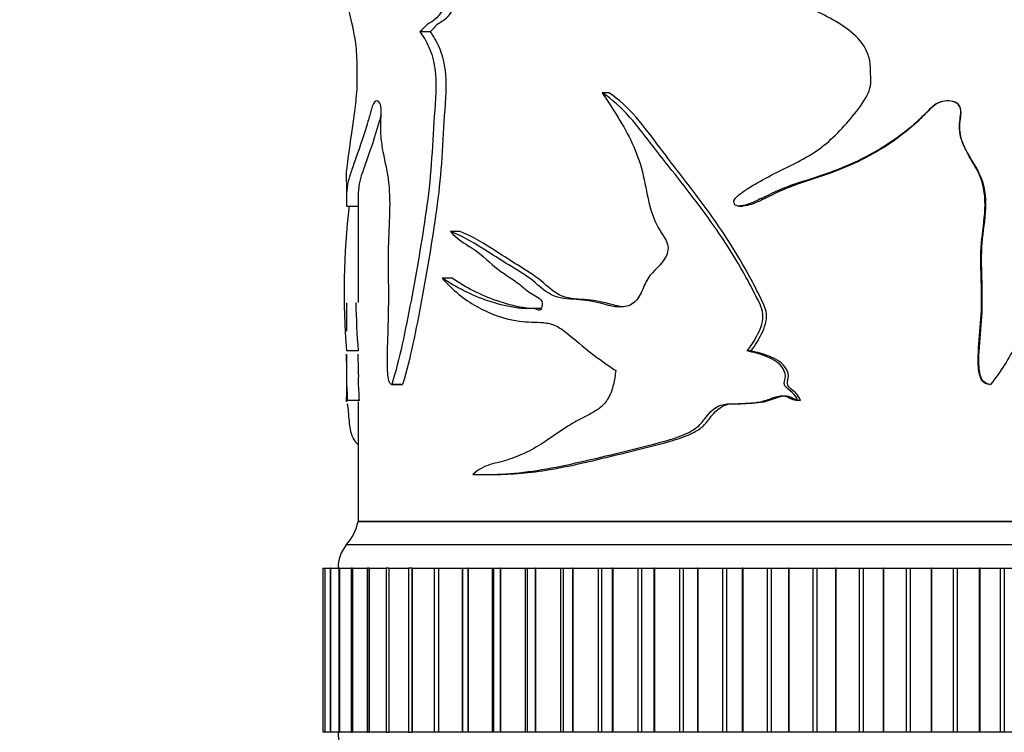
# Model space of a CAD drawing. Units: millimetres. Extents: x 0 to 1294, y 0 to 1889.
# Drawn here: x 560 to 602, y 1183 to 1213 of the extents above; entities that cross this region are included whole.
import ezdxf
from ezdxf import colors
from ezdxf.entities.mleader import LeaderData, LeaderLine
from ezdxf.math import Vec2, Vec3

# ---------------------------------------------------------------- set-up
doc = ezdxf.new("R2010")
doc.units = ezdxf.units.MM
doc.layers.add('DV1_Défaut', color=7, linetype='Continuous')
doc.layers.add('Défaut', color=7, linetype='Continuous')

# ---------------------------------------------------------------- blocks, each defined once
blk = doc.blocks.new('_DOT')
at = {"color": 0}
blk.add_line((0, 0), (-1, 0), dxfattribs=at)
at = {"color": 0, "const_width": 0.333}
blk.add_lwpolyline([(-0.1665, 0, 1), (0.1665, 0, 1)], format="xyb", close=True, dxfattribs=at)
blk = doc.blocks.new('SE')
at = {"layer": 'DV1_Défaut', "color": 7, "linetype": 'Continuous'}
for p, q in [((577.132, 1212.424), (576.694, 1212.424)), ((584.754, 1209.83), (584.468, 1209.83)), ((573.553, 1206.008), (573.553, 1205.274)), ((574.053, 1205.276), (574.053, 1200.876)), ((573.566, 1204.997), (574.053, 1204.997)), ((590.311, 1204.997), (590.484, 1204.997)), ((578.409, 1203.917), (577.996, 1203.917)), ((578.066, 1201.918), (577.647, 1201.918)), ((573.553, 1200.867), (573.553, 1199.656)), ((573.553, 1198.656), (573.553, 1196.639)), ((574.058, 1198.82), (573.558, 1198.82)), ((590.835, 1198.82), (590.67, 1198.82)), ((575.487, 1197.388), (575.955, 1197.388)), ((575.957, 1197.388), (575.495, 1197.388)), ((601.005, 1197.388), (601.044, 1197.388)), ((574.109, 1196.698), (573.61, 1196.698)), ((574.053, 1196.649), (574.053, 1191.54)), ((592.942, 1196.698), (592.819, 1196.698)), ((579.484, 1193.538), (579.873, 1193.538)), ((624.053, 1191.54), (574.053, 1191.54)), ((574.053, 1191.54), (624.053, 1191.54)), ((624.553, 1190.54), (573.553, 1190.54)), ((572.553, 1189.54), (572.63, 1189.54)), ((572.553, 1189.54), (572.553, 1182.54)), ((572.631, 1189.54), (572.628, 1189.54)), ((572.628, 1189.54), (572.628, 1182.54)), ((572.633, 1189.54), (572.631, 1189.54)), ((572.631, 1189.54), (572.631, 1182.54)), ((572.633, 1189.54), (572.859, 1189.54)), ((572.633, 1189.54), (572.633, 1182.54)), ((572.868, 1189.54), (572.856, 1189.54)), ((572.856, 1189.54), (572.856, 1182.54)), ((572.871, 1189.54), (572.868, 1189.54)), ((572.868, 1189.54), (572.868, 1182.54)), ((572.871, 1189.54), (573.24, 1189.54)), ((572.871, 1189.54), (572.871, 1182.54)), ((573.262, 1189.54), (573.236, 1189.54)), ((573.236, 1189.54), (573.236, 1182.54)), ((573.267, 1189.54), (573.262, 1189.54)), ((573.262, 1189.54), (573.262, 1182.54)), ((573.267, 1189.54), (573.771, 1189.54)), ((573.267, 1189.54), (573.267, 1182.54)), ((573.812, 1189.54), (573.765, 1189.54)), ((573.765, 1189.54), (573.765, 1182.54)), ((573.818, 1189.54), (573.812, 1189.54)), ((573.812, 1189.54), (573.812, 1182.54)), ((573.818, 1189.54), (574.447, 1189.54)), ((573.818, 1189.54), (573.818, 1182.54)), ((574.513, 1189.54), (574.439, 1189.54)), ((574.439, 1189.54), (574.439, 1182.54)), ((574.521, 1189.54), (574.513, 1189.54)), ((574.513, 1189.54), (574.513, 1182.54)), ((574.521, 1189.54), (575.265, 1189.54)), ((574.521, 1189.54), (574.521, 1182.54)), ((575.362, 1189.54), (575.256, 1189.54)), ((575.256, 1189.54), (575.256, 1182.54)), ((575.372, 1189.54), (575.362, 1189.54)), ((575.362, 1189.54), (575.362, 1182.54)), ((575.372, 1189.54), (576.221, 1189.54)), ((575.372, 1189.54), (575.372, 1182.54)), ((576.354, 1189.54), (576.21, 1189.54)), ((576.21, 1189.54), (576.21, 1182.54)), ((576.364, 1189.54), (576.354, 1189.54)), ((576.354, 1189.54), (576.354, 1182.54)), ((576.364, 1189.54), (577.307, 1189.54)), ((576.364, 1189.54), (576.364, 1182.54)), ((577.296, 1189.54), (577.482, 1189.54)), ((577.296, 1189.54), (577.296, 1182.54)), ((577.494, 1189.54), (577.482, 1189.54)), ((577.482, 1189.54), (577.482, 1182.54)), ((577.494, 1189.54), (578.492, 1189.54)), ((577.494, 1189.54), (577.494, 1182.54)), ((578.492, 1189.54), (578.506, 1189.54)), ((578.492, 1189.54), (578.492, 1182.54)), ((578.506, 1189.54), (578.739, 1189.54)), ((578.506, 1189.54), (578.506, 1182.54)), ((578.753, 1189.54), (578.739, 1189.54)), ((578.739, 1189.54), (578.739, 1182.54)), ((578.753, 1189.54), (579.779, 1189.54)), ((578.753, 1189.54), (578.753, 1182.54)), ((579.779, 1189.54), (579.834, 1189.54)), ((579.779, 1189.54), (579.779, 1182.54)), ((579.834, 1189.54), (580.119, 1189.54)), ((579.834, 1189.54), (579.834, 1182.54)), ((580.134, 1189.54), (580.119, 1189.54)), ((580.119, 1189.54), (580.119, 1182.54)), ((580.134, 1189.54), (581.182, 1189.54)), ((580.134, 1189.54), (580.134, 1182.54)), ((581.182, 1189.54), (581.271, 1189.54)), ((581.182, 1189.54), (581.182, 1182.54)), ((581.271, 1189.54), (581.613, 1189.54)), ((581.271, 1189.54), (581.271, 1182.54)), ((581.629, 1189.54), (581.613, 1189.54)), ((581.613, 1189.54), (581.613, 1182.54)), ((581.629, 1189.54), (582.692, 1189.54)), ((581.629, 1189.54), (581.629, 1182.54)), ((582.692, 1189.54), (582.809, 1189.54)), ((582.692, 1189.54), (582.692, 1182.54)), ((582.809, 1189.54), (583.212, 1189.54)), ((582.809, 1189.54), (582.809, 1182.54)), ((583.228, 1189.54), (583.212, 1189.54)), ((583.212, 1189.54), (583.212, 1182.54)), ((583.228, 1189.54), (584.301, 1189.54)), ((583.228, 1189.54), (583.228, 1182.54)), ((584.301, 1189.54), (584.439, 1189.54)), ((584.301, 1189.54), (584.301, 1182.54)), ((584.439, 1189.54), (584.906, 1189.54)), ((584.439, 1189.54), (584.439, 1182.54)), ((584.923, 1189.54), (584.906, 1189.54)), ((584.906, 1189.54), (584.906, 1182.54)), ((584.923, 1189.54), (585.998, 1189.54)), ((584.923, 1189.54), (584.923, 1182.54)), ((585.998, 1189.54), (586.151, 1189.54)), ((585.998, 1189.54), (585.998, 1182.54)), ((586.151, 1189.54), (586.685, 1189.54)), ((586.151, 1189.54), (586.151, 1182.54)), ((586.703, 1189.54), (586.685, 1189.54)), ((586.685, 1189.54), (586.685, 1182.54)), ((586.703, 1189.54), (587.774, 1189.54)), ((586.703, 1189.54), (586.703, 1182.54)), ((587.774, 1189.54), (587.935, 1189.54)), ((587.774, 1189.54), (587.774, 1182.54)), ((587.935, 1189.54), (588.538, 1189.54)), ((587.935, 1189.54), (587.935, 1182.54)), ((588.557, 1189.54), (588.538, 1189.54)), ((588.538, 1189.54), (588.538, 1182.54)), ((588.557, 1189.54), (589.618, 1189.54)), ((588.557, 1189.54), (588.557, 1182.54)), ((589.618, 1189.54), (589.784, 1189.54)), ((589.618, 1189.54), (589.618, 1182.54)), ((589.784, 1189.54), (590.454, 1189.54)), ((589.784, 1189.54), (589.784, 1182.54)), ((590.474, 1189.54), (590.454, 1189.54)), ((590.454, 1189.54), (590.454, 1182.54)), ((590.474, 1189.54), (591.519, 1189.54)), ((590.474, 1189.54), (590.474, 1182.54)), ((591.519, 1189.54), (591.69, 1189.54)), ((591.519, 1189.54), (591.519, 1182.54)), ((591.69, 1189.54), (592.423, 1189.54)), ((591.69, 1189.54), (591.69, 1182.54)), ((592.443, 1189.54), (592.423, 1189.54)), ((592.423, 1189.54), (592.423, 1182.54)), ((592.443, 1189.54), (593.465, 1189.54)), ((592.443, 1189.54), (592.443, 1182.54)), ((593.465, 1189.54), (593.639, 1189.54)), ((593.465, 1189.54), (593.465, 1182.54)), ((593.639, 1189.54), (594.431, 1189.54)), ((593.639, 1189.54), (593.639, 1182.54)), ((594.451, 1189.54), (594.431, 1189.54)), ((594.431, 1189.54), (594.431, 1182.54)), ((594.451, 1189.54), (595.445, 1189.54)), ((594.451, 1189.54), (594.451, 1182.54)), ((595.445, 1189.54), (595.621, 1189.54)), ((595.445, 1189.54), (595.445, 1182.54)), ((595.621, 1189.54), (596.467, 1189.54)), ((595.621, 1189.54), (595.621, 1182.54)), ((596.487, 1189.54), (596.467, 1189.54)), ((596.467, 1189.54), (596.467, 1182.54)), ((596.487, 1189.54), (597.446, 1189.54)), ((596.487, 1189.54), (596.487, 1182.54)), ((597.446, 1189.54), (597.624, 1189.54)), ((597.446, 1189.54), (597.446, 1182.54)), ((597.624, 1189.54), (598.518, 1189.54)), ((597.624, 1189.54), (597.624, 1182.54)), ((598.539, 1189.54), (598.518, 1189.54)), ((598.518, 1189.54), (598.518, 1182.54)), ((598.539, 1189.54), (599.457, 1189.54)), ((598.539, 1189.54), (598.539, 1182.54)), ((599.457, 1189.54), (599.635, 1189.54)), ((599.457, 1189.54), (599.457, 1182.54)), ((599.635, 1189.54), (600.573, 1189.54)), ((599.635, 1189.54), (599.635, 1182.54)), ((600.594, 1189.54), (600.573, 1189.54)), ((600.573, 1189.54), (600.573, 1182.54)), ((600.594, 1189.54), (601.465, 1189.54)), ((600.594, 1189.54), (600.594, 1182.54)), ((601.465, 1189.54), (601.642, 1189.54)), ((601.465, 1189.54), (601.465, 1182.54)), ((601.642, 1189.54), (602.619, 1189.54)), ((601.642, 1189.54), (601.642, 1182.54)), ((572.63, 1182.54), (572.553, 1182.54)), ((572.628, 1182.54), (572.631, 1182.54)), ((572.633, 1182.54), (572.631, 1182.54)), ((572.859, 1182.54), (572.633, 1182.54)), ((572.856, 1182.54), (572.868, 1182.54)), ((572.871, 1182.54), (572.868, 1182.54)), ((573.24, 1182.54), (572.871, 1182.54)), ((573.236, 1182.54), (573.262, 1182.54)), ((573.267, 1182.54), (573.262, 1182.54)), ((573.771, 1182.54), (573.267, 1182.54)), ((573.765, 1182.54), (573.812, 1182.54)), ((573.818, 1182.54), (573.812, 1182.54)), ((574.447, 1182.54), (573.818, 1182.54)), ((574.439, 1182.54), (574.513, 1182.54)), ((574.521, 1182.54), (574.513, 1182.54)), ((575.265, 1182.54), (574.521, 1182.54)), ((575.256, 1182.54), (575.362, 1182.54)), ((575.372, 1182.54), (575.362, 1182.54)), ((576.221, 1182.54), (575.372, 1182.54)), ((576.21, 1182.54), (576.354, 1182.54)), ((576.364, 1182.54), (576.354, 1182.54)), ((577.307, 1182.54), (576.364, 1182.54)), ((577.482, 1182.54), (577.296, 1182.54)), ((577.494, 1182.54), (577.482, 1182.54)), ((578.492, 1182.54), (577.494, 1182.54)), ((578.506, 1182.54), (578.492, 1182.54)), ((578.739, 1182.54), (578.506, 1182.54)), ((578.753, 1182.54), (578.739, 1182.54)), ((579.779, 1182.54), (578.753, 1182.54)), ((579.834, 1182.54), (579.779, 1182.54)), ((580.119, 1182.54), (579.834, 1182.54)), ((580.134, 1182.54), (580.119, 1182.54)), ((581.182, 1182.54), (580.134, 1182.54)), ((581.271, 1182.54), (581.182, 1182.54)), ((581.613, 1182.54), (581.271, 1182.54)), ((581.629, 1182.54), (581.613, 1182.54)), ((582.692, 1182.54), (581.629, 1182.54)), ((582.809, 1182.54), (582.692, 1182.54)), ((583.212, 1182.54), (582.809, 1182.54)), ((583.228, 1182.54), (583.212, 1182.54)), ((584.301, 1182.54), (583.228, 1182.54)), ((584.439, 1182.54), (584.301, 1182.54)), ((584.906, 1182.54), (584.439, 1182.54)), ((584.923, 1182.54), (584.906, 1182.54)), ((585.998, 1182.54), (584.923, 1182.54)), ((586.151, 1182.54), (585.998, 1182.54)), ((586.685, 1182.54), (586.151, 1182.54)), ((586.703, 1182.54), (586.685, 1182.54)), ((587.774, 1182.54), (586.703, 1182.54)), ((587.935, 1182.54), (587.774, 1182.54)), ((588.538, 1182.54), (587.935, 1182.54)), ((588.557, 1182.54), (588.538, 1182.54)), ((589.618, 1182.54), (588.557, 1182.54)), ((589.784, 1182.54), (589.618, 1182.54)), ((590.454, 1182.54), (589.784, 1182.54)), ((590.474, 1182.54), (590.454, 1182.54)), ((591.519, 1182.54), (590.474, 1182.54)), ((591.69, 1182.54), (591.519, 1182.54)), ((592.423, 1182.54), (591.69, 1182.54)), ((592.443, 1182.54), (592.423, 1182.54)), ((593.465, 1182.54), (592.443, 1182.54)), ((593.639, 1182.54), (593.465, 1182.54)), ((594.431, 1182.54), (593.639, 1182.54)), ((594.451, 1182.54), (594.431, 1182.54)), ((595.445, 1182.54), (594.451, 1182.54)), ((595.621, 1182.54), (595.445, 1182.54)), ((596.467, 1182.54), (595.621, 1182.54)), ((596.487, 1182.54), (596.467, 1182.54)), ((597.446, 1182.54), (596.487, 1182.54)), ((597.624, 1182.54), (597.446, 1182.54)), ((598.518, 1182.54), (597.624, 1182.54)), ((598.539, 1182.54), (598.518, 1182.54)), ((599.457, 1182.54), (598.539, 1182.54)), ((599.635, 1182.54), (599.457, 1182.54)), ((600.573, 1182.54), (599.635, 1182.54)), ((600.594, 1182.54), (600.573, 1182.54)), ((601.465, 1182.54), (600.594, 1182.54)), ((601.642, 1182.54), (601.465, 1182.54)), ((602.619, 1182.54), (601.642, 1182.54))]:
    blk.add_line(p, q, dxfattribs=at)
for centre, radius, start, end in [((604.237, 1201.331), 30.781, 173.1329, 184.6789), ((605.321, 1201.331), 31.364, 180.829, 184.5932), ((572.085, 1191.899), 2, 317.2041, 349.6658), ((574.702, 1189.576), 1.5, 140.0292, 181.3907), ((574.702, 1182.503), 1.5, 178.6093, 219.9708)]:
    blk.add_arc(centre, radius, start, end, dxfattribs=at)
for points, knots in [([(590.118, 1205.111), (590.053, 1205.169), (590.116, 1205.277), (590.232, 1205.406), (590.298, 1205.461), (590.501, 1205.619), (590.644, 1205.712), (591.08, 1205.982), (591.38, 1206.147), (592.293, 1206.628), (592.94, 1206.9), (594.101, 1207.661), (594.609, 1208.167), (595.312, 1208.999), (595.541, 1209.283), (595.81, 1209.76), (595.886, 1209.928), (595.96, 1210.286), (595.941, 1210.468), (595.929, 1210.83), (595.929, 1211.012), (595.864, 1211.369), (595.804, 1211.545), (595.555, 1212.027), (595.287, 1212.287), (594.423, 1212.941), (593.767, 1213.246), (592.466, 1213.821), (591.805, 1214.069), (590.511, 1214.585), (589.906, 1214.935), (589.261, 1215.153)], [0, 0, 0, 0, 0.015625, 0.015625, 0.03125, 0.03125, 0.0625, 0.0625, 0.125, 0.125, 0.25, 0.25, 0.375, 0.375, 0.4375, 0.4375, 0.46875, 0.46875, 0.5, 0.5, 0.53125, 0.53125, 0.5625, 0.5625, 0.625, 0.625, 0.75, 0.75, 0.875, 0.875, 1, 1, 1, 1]), ([(573.553, 1206.024), (573.553, 1206.122), (573.555, 1206.215), (573.572, 1206.628), (573.612, 1206.9), (573.726, 1207.661), (573.794, 1208.167), (573.906, 1208.999), (573.946, 1209.283), (573.996, 1209.76), (574.01, 1209.928), (574.024, 1210.286), (574.021, 1210.468), (574.018, 1210.83), (574.018, 1211.012), (574.006, 1211.369), (573.995, 1211.545), (573.949, 1212.027), (573.902, 1212.287), (573.767, 1212.941), (573.686, 1213.246), (573.58, 1213.819), (573.553, 1214.066), (573.553, 1214.323)], [0, 0, 0, 0, 0.045736, 0.045736, 0.204929, 0.204929, 0.364123, 0.364123, 0.44372, 0.44372, 0.483518, 0.483518, 0.523316, 0.523316, 0.563115, 0.563115, 0.602913, 0.602913, 0.68251, 0.68251, 0.841703, 0.841703, 1, 1, 1, 1]), ([(578.265, 1214.319), (578.274, 1214.284), (578.248, 1214.254), (578.211, 1214.216), (578.191, 1214.201), (578.131, 1214.159), (578.09, 1214.134), (577.982, 1214.02), (577.925, 1213.902), (577.807, 1213.683), (577.746, 1213.578), (577.64, 1213.343), (577.582, 1213.229), (577.384, 1212.968), (577.234, 1212.884), (576.944, 1212.713), (576.82, 1212.556), (576.694, 1212.424)], [0, 0, 0, 0, 0.03125, 0.03125, 0.0625, 0.0625, 0.125, 0.125, 0.25, 0.25, 0.375, 0.375, 0.5, 0.5, 0.75, 0.75, 1, 1, 1, 1]), ([(578.672, 1214.319), (578.681, 1214.284), (578.657, 1214.254), (578.621, 1214.216), (578.601, 1214.201), (578.543, 1214.16), (578.503, 1214.135), (578.397, 1214.023), (578.341, 1213.906), (578.227, 1213.689), (578.168, 1213.585), (578.064, 1213.354), (578.01, 1213.241), (577.82, 1212.98), (577.669, 1212.887), (577.381, 1212.716), (577.258, 1212.558), (577.132, 1212.424)], [0, 0, 0, 0, 0.03125, 0.03125, 0.0625, 0.0625, 0.125, 0.125, 0.25, 0.25, 0.375, 0.375, 0.5, 0.5, 0.75, 0.75, 1, 1, 1, 1]), ([(576.694, 1212.424), (576.833, 1212.241), (576.967, 1212.032), (577.196, 1211.513), (577.279, 1211.206), (577.423, 1210.214), (577.364, 1209.512), (577.249, 1208.157), (577.225, 1207.471), (577.133, 1206.109), (577.054, 1205.441), (576.774, 1203.485), (576.55, 1202.212), (576.197, 1200.331), (576.073, 1199.708), (575.804, 1198.502), (575.662, 1197.917), (575.495, 1197.388)], [0, 0, 0, 0, 0.0625, 0.0625, 0.125, 0.125, 0.25, 0.25, 0.375, 0.375, 0.5, 0.5, 0.75, 0.75, 0.875, 0.875, 1, 1, 1, 1]), ([(577.132, 1212.424), (577.27, 1212.239), (577.402, 1212.028), (577.627, 1211.505), (577.708, 1211.197), (577.847, 1210.214), (577.79, 1209.519), (577.678, 1208.175), (577.654, 1207.493), (577.566, 1206.145), (577.491, 1205.483), (577.217, 1203.521), (576.994, 1202.231), (576.648, 1200.345), (576.527, 1199.725), (576.265, 1198.52), (576.125, 1197.931), (575.957, 1197.388)], [0, 0, 0, 0, 0.0625, 0.0625, 0.125, 0.125, 0.25, 0.25, 0.375, 0.375, 0.5, 0.5, 0.75, 0.75, 0.875, 0.875, 1, 1, 1, 1]), ([(603.804, 1212.424), (604.089, 1212.241), (604.352, 1212.032), (604.792, 1211.513), (604.947, 1211.206), (605.215, 1210.214), (605.105, 1209.512), (604.892, 1208.157), (604.846, 1207.471), (604.671, 1206.109), (604.521, 1205.441), (603.972, 1203.485), (603.517, 1202.212), (602.746, 1200.331), (602.468, 1199.708), (601.837, 1198.502), (601.492, 1197.917), (601.056, 1197.388)], [0, 0, 0, 0, 0.0625, 0.0625, 0.125, 0.125, 0.25, 0.25, 0.375, 0.375, 0.5, 0.5, 0.75, 0.75, 0.875, 0.875, 1, 1, 1, 1]), ([(584.468, 1209.83), (584.922, 1209.136), (585.404, 1208.445), (585.938, 1207.281), (586.087, 1206.877), (586.3, 1206.022), (586.367, 1205.581), (586.576, 1204.723), (586.725, 1204.307), (587.065, 1203.756), (587.198, 1203.58), (587.329, 1203.159), (587.258, 1202.922), (586.908, 1202.381), (586.535, 1202.153), (586.244, 1201.556), (586.171, 1201.337), (585.949, 1200.954), (585.783, 1200.811), (585.217, 1200.614), (584.829, 1200.732), (584.096, 1200.935), (583.727, 1200.977), (583.005, 1201.036), (582.649, 1201.038), (581.984, 1201.375), (581.699, 1201.676), (581.098, 1202.124), (580.792, 1202.304), (580.196, 1202.661), (579.908, 1202.847), (579.067, 1203.393), (578.521, 1203.692), (577.996, 1203.917)], [0, 0, 0, 0, 0.125, 0.125, 0.1875, 0.1875, 0.25, 0.25, 0.3125, 0.3125, 0.34375, 0.34375, 0.375, 0.375, 0.4375, 0.4375, 0.46875, 0.46875, 0.5, 0.5, 0.5625, 0.5625, 0.625, 0.625, 0.6875, 0.6875, 0.75, 0.75, 0.8125, 0.8125, 0.875, 0.875, 1, 1, 1, 1]), ([(590.67, 1198.82), (590.844, 1199.048), (591.001, 1199.288), (591.252, 1199.81), (591.367, 1200.095), (591.303, 1200.682), (591.147, 1200.938), (590.888, 1201.458), (590.753, 1201.714), (590.056, 1202.981), (589.42, 1203.936), (588.068, 1205.755), (587.361, 1206.624), (586.008, 1208.383), (585.332, 1209.293), (584.468, 1209.83)], [0, 0, 0, 0, 0.0625, 0.0625, 0.125, 0.125, 0.1875, 0.1875, 0.25, 0.25, 0.5, 0.5, 0.75, 0.75, 1, 1, 1, 1]), ([(590.835, 1198.82), (591.005, 1199.049), (591.159, 1199.288), (591.405, 1199.808), (591.516, 1200.094), (591.458, 1200.674), (591.305, 1200.931), (591.052, 1201.449), (590.921, 1201.705), (590.24, 1202.97), (589.616, 1203.926), (588.293, 1205.742), (587.599, 1206.612), (586.272, 1208.373), (585.635, 1209.272), (584.754, 1209.83)], [0, 0, 0, 0, 0.0625, 0.0625, 0.125, 0.125, 0.1875, 0.1875, 0.25, 0.25, 0.5, 0.5, 0.75, 0.75, 1, 1, 1, 1]), ([(575.495, 1197.388), (575.447, 1197.385), (575.4, 1197.442), (575.345, 1197.64), (575.331, 1197.764), (575.305, 1198.128), (575.306, 1198.375), (575.315, 1199.115), (575.337, 1199.606), (575.363, 1200.59), (575.364, 1201.083), (575.356, 1202.07), (575.345, 1202.565), (575.358, 1203.55), (575.389, 1204.04), (575.424, 1205.023), (575.425, 1205.524), (575.321, 1206.463), (575.213, 1206.863), (575.091, 1207.508), (575.056, 1207.734), (575.018, 1208.211), (575.021, 1208.461), (575.037, 1208.829), (575.043, 1208.952), (575.037, 1209.197), (575.017, 1209.32), (574.913, 1209.515), (574.825, 1209.514), (574.685, 1209.347), (574.633, 1209.168), (574.537, 1208.819), (574.489, 1208.649), (574.249, 1207.843), (574.066, 1207.332), (573.844, 1206.712), (573.779, 1206.531), (573.672, 1206.213), (573.63, 1206.079), (573.573, 1205.774), (573.558, 1205.585), (573.552, 1205.271), (573.553, 1205.169), (573.559, 1205.054), (573.562, 1205.022), (573.567, 1205.001), (573.568, 1204.997), (573.569, 1204.997)], [0, 0, 0, 0, 0.015802, 0.015802, 0.031605, 0.031605, 0.06321, 0.06321, 0.126419, 0.126419, 0.189629, 0.189629, 0.252839, 0.252839, 0.316048, 0.316048, 0.379258, 0.379258, 0.442468, 0.442468, 0.474073, 0.474073, 0.505677, 0.505677, 0.52148, 0.52148, 0.537282, 0.537282, 0.568887, 0.568887, 0.600492, 0.600492, 0.632097, 0.632097, 0.758516, 0.758516, 0.821726, 0.821726, 0.884935, 0.884935, 0.948145, 0.948145, 0.97975, 0.97975, 0.995552, 0.995552, 1, 1, 1, 1]), ([(601.056, 1197.388), (600.931, 1197.385), (600.807, 1197.442), (600.658, 1197.64), (600.621, 1197.764), (600.55, 1198.128), (600.551, 1198.375), (600.576, 1199.115), (600.636, 1199.606), (600.705, 1200.59), (600.71, 1201.083), (600.687, 1202.07), (600.659, 1202.565), (600.693, 1203.55), (600.777, 1204.04), (600.871, 1205.023), (600.873, 1205.524), (600.594, 1206.463), (600.298, 1206.863), (599.945, 1207.508), (599.84, 1207.734), (599.727, 1208.211), (599.736, 1208.461), (599.784, 1208.829), (599.803, 1208.952), (599.784, 1209.197), (599.724, 1209.32), (599.41, 1209.515), (599.135, 1209.514), (598.673, 1209.347), (598.493, 1209.168), (598.15, 1208.819), (597.974, 1208.649), (597.061, 1207.843), (596.246, 1207.332), (594.938, 1206.712), (594.492, 1206.531), (593.591, 1206.213), (593.133, 1206.079), (592.238, 1205.774), (591.806, 1205.585), (591.174, 1205.271), (590.963, 1205.169), (590.634, 1205.054), (590.522, 1205.022), (590.352, 1204.997), (590.294, 1204.992), (590.18, 1205.011), (590.122, 1205.049), (590.118, 1205.111)], [0, 0, 0, 0, 0.015625, 0.015625, 0.03125, 0.03125, 0.0625, 0.0625, 0.125, 0.125, 0.1875, 0.1875, 0.25, 0.25, 0.3125, 0.3125, 0.375, 0.375, 0.4375, 0.4375, 0.46875, 0.46875, 0.5, 0.5, 0.515625, 0.515625, 0.53125, 0.53125, 0.5625, 0.5625, 0.59375, 0.59375, 0.625, 0.625, 0.75, 0.75, 0.8125, 0.8125, 0.875, 0.875, 0.9375, 0.9375, 0.96875, 0.96875, 0.984375, 0.984375, 0.992188, 0.992188, 1, 1, 1, 1]), ([(601.017, 1197.388), (600.896, 1197.385), (600.777, 1197.439), (600.631, 1197.631), (600.595, 1197.749), (600.523, 1198.099), (600.522, 1198.339), (600.541, 1199.053), (600.596, 1199.528), (600.668, 1200.479), (600.678, 1200.956), (600.661, 1201.911), (600.634, 1202.386), (600.651, 1203.825), (600.941, 1204.821), (600.713, 1205.988), (600.636, 1206.217), (600.413, 1206.667), (600.273, 1206.889), (599.887, 1207.557), (599.689, 1208.015), (599.742, 1208.628), (599.762, 1208.75), (599.785, 1208.995), (599.791, 1209.124), (599.691, 1209.349), (599.574, 1209.417), (599.336, 1209.485), (599.212, 1209.492), (598.849, 1209.443), (598.64, 1209.295), (598.289, 1208.953), (598.123, 1208.773), (597.229, 1207.937), (596.413, 1207.397), (595.117, 1206.755), (594.67, 1206.566), (593.768, 1206.236), (593.31, 1206.098), (592.412, 1205.789), (591.977, 1205.6), (591.348, 1205.28), (591.137, 1205.176), (590.809, 1205.058), (590.698, 1205.024), (590.55, 1205.001), (590.517, 1204.997), (590.483, 1204.997)], [0, 0, 0, 0, 0.0158, 0.0158, 0.031599, 0.031599, 0.063198, 0.063198, 0.126396, 0.126396, 0.189594, 0.189594, 0.252792, 0.252792, 0.379189, 0.379189, 0.410788, 0.410788, 0.442387, 0.442387, 0.505585, 0.505585, 0.521384, 0.521384, 0.537184, 0.537184, 0.552983, 0.552983, 0.568783, 0.568783, 0.600382, 0.600382, 0.631981, 0.631981, 0.758377, 0.758377, 0.821575, 0.821575, 0.884773, 0.884773, 0.947972, 0.947972, 0.979571, 0.979571, 0.99537, 0.99537, 1, 1, 1, 1]), ([(575.036, 1208.89), (575.009, 1208.794), (574.984, 1208.698), (574.766, 1207.937), (574.579, 1207.397), (574.353, 1206.755), (574.286, 1206.566), (574.177, 1206.236), (574.133, 1206.098), (574.074, 1205.789), (574.058, 1205.6), (574.053, 1205.348), (574.053, 1205.31), (574.053, 1205.273)], [0, 0, 0, 0, 0.050597, 0.050597, 0.41708, 0.41708, 0.600321, 0.600321, 0.783562, 0.783562, 0.966804, 0.966804, 1, 1, 1, 1]), ([(577.996, 1203.917), (578.263, 1203.577), (578.595, 1203.41), (579.255, 1202.987), (579.566, 1202.676), (580.23, 1202.124), (580.6, 1201.923), (581.132, 1201.505), (581.304, 1201.344), (581.592, 1201.176), (581.694, 1201.136), (581.832, 1201.029), (581.876, 1200.982), (581.919, 1200.851), (581.919, 1200.774), (581.89, 1200.637), (581.856, 1200.565), (581.75, 1200.544), (581.699, 1200.579), (581.547, 1200.636), (581.443, 1200.625), (581.133, 1200.611), (580.931, 1200.63), (580.336, 1200.728), (579.958, 1200.834), (578.879, 1201.194), (578.233, 1201.532), (577.647, 1201.918)], [0, 0, 0, 0, 0.125, 0.125, 0.25, 0.25, 0.375, 0.375, 0.4375, 0.4375, 0.46875, 0.46875, 0.484375, 0.484375, 0.5, 0.5, 0.515625, 0.515625, 0.53125, 0.53125, 0.5625, 0.5625, 0.625, 0.625, 0.75, 0.75, 1, 1, 1, 1]), ([(585.387, 1200.694), (585.193, 1200.71), (584.998, 1200.762), (584.439, 1200.923), (584.068, 1200.974), (583.337, 1201.035), (582.975, 1201.035), (582.314, 1201.377), (582.04, 1201.676), (581.451, 1202.123), (581.151, 1202.303), (580.565, 1202.661), (580.283, 1202.847), (579.457, 1203.394), (578.918, 1203.694), (578.409, 1203.917)], [0, 0, 0, 0, 0.066909, 0.066909, 0.200208, 0.200208, 0.333507, 0.333507, 0.466805, 0.466805, 0.600104, 0.600104, 0.733403, 0.733403, 1, 1, 1, 1]), ([(577.647, 1201.918), (578.081, 1201.416), (578.58, 1201.016), (579.676, 1200.396), (580.283, 1200.176), (581.277, 1200.034), (581.622, 1200.048), (582.149, 1200.006), (582.324, 1199.969), (582.671, 1199.803), (582.842, 1199.681), (583.332, 1199.284), (583.653, 1198.993), (584.336, 1198.471), (584.69, 1198.224), (585.052, 1197.978)], [0, 0, 0, 0, 0.25, 0.25, 0.5, 0.5, 0.625, 0.625, 0.6875, 0.6875, 0.75, 0.75, 0.875, 0.875, 1, 1, 1, 1]), ([(581.873, 1200.622), (581.817, 1200.627), (581.761, 1200.625), (581.501, 1200.61), (581.302, 1200.629), (580.715, 1200.725), (580.342, 1200.832), (579.279, 1201.192), (578.643, 1201.53), (578.066, 1201.918)], [0, 0, 0, 0, 0.037661, 0.037661, 0.175138, 0.175138, 0.450092, 0.450092, 1, 1, 1, 1]), ([(573.61, 1196.698), (573.607, 1196.834), (573.602, 1196.95), (573.589, 1197.143), (573.582, 1197.209), (573.575, 1197.451), (573.58, 1197.603), (573.58, 1197.89), (573.576, 1198.026), (573.566, 1198.36), (573.558, 1198.496), (573.553, 1198.624), (573.553, 1198.654), (573.553, 1198.681)], [0, 0, 0, 0, 0.149197, 0.149197, 0.298393, 0.298393, 0.44759, 0.44759, 0.596787, 0.596787, 0.89518, 0.89518, 1, 1, 1, 1]), ([(574.109, 1196.698), (574.106, 1196.834), (574.101, 1196.951), (574.088, 1197.145), (574.082, 1197.212), (574.075, 1197.457), (574.08, 1197.608), (574.079, 1197.893), (574.076, 1198.027), (574.065, 1198.361), (574.058, 1198.496), (574.053, 1198.624), (574.053, 1198.653), (574.053, 1198.68)], [0, 0, 0, 0, 0.149348, 0.149348, 0.298696, 0.298696, 0.448044, 0.448044, 0.597392, 0.597392, 0.896088, 0.896088, 1, 1, 1, 1]), ([(592.819, 1196.698), (592.775, 1196.834), (592.689, 1196.95), (592.484, 1197.143), (592.35, 1197.209), (592.202, 1197.451), (592.302, 1197.603), (592.29, 1197.89), (592.225, 1198.026), (591.966, 1198.36), (591.709, 1198.496), (591.196, 1198.686), (590.931, 1198.747), (590.67, 1198.82)], [0, 0, 0, 0, 0.125, 0.125, 0.25, 0.25, 0.375, 0.375, 0.5, 0.5, 0.75, 0.75, 1, 1, 1, 1]), ([(592.942, 1196.698), (592.898, 1196.834), (592.813, 1196.951), (592.611, 1197.145), (592.476, 1197.212), (592.336, 1197.457), (592.435, 1197.608), (592.422, 1197.893), (592.359, 1198.027), (592.104, 1198.361), (591.852, 1198.496), (591.35, 1198.686), (591.09, 1198.747), (590.835, 1198.82)], [0, 0, 0, 0, 0.125, 0.125, 0.25, 0.25, 0.375, 0.375, 0.5, 0.5, 0.75, 0.75, 1, 1, 1, 1]), ([(585.052, 1197.978), (585.034, 1197.773), (585.003, 1197.572), (584.93, 1197.279), (584.902, 1197.183), (584.832, 1196.994), (584.792, 1196.902), (584.697, 1196.731), (584.643, 1196.652), (584.52, 1196.509), (584.452, 1196.445), (584.241, 1196.276), (584.088, 1196.189), (583.781, 1196.027), (583.626, 1195.954), (583.325, 1195.791), (583.178, 1195.703), (582.744, 1195.429), (582.465, 1195.231), (581.91, 1194.858), (581.632, 1194.686), (581.07, 1194.399), (580.791, 1194.282), (580.375, 1194.144), (580.236, 1194.105), (579.962, 1194.035), (579.826, 1194.003), (579.562, 1193.922), (579.433, 1193.873), (579.186, 1193.735), (579.069, 1193.645), (578.955, 1193.542)], [0, 0, 0, 0, 0.0625, 0.0625, 0.09375, 0.09375, 0.125, 0.125, 0.15625, 0.15625, 0.1875, 0.1875, 0.25, 0.25, 0.3125, 0.3125, 0.375, 0.375, 0.5, 0.5, 0.625, 0.625, 0.75, 0.75, 0.8125, 0.8125, 0.875, 0.875, 0.9375, 0.9375, 1, 1, 1, 1]), ([(573.553, 1196.635), (573.553, 1196.638), (573.553, 1196.642), (573.553, 1196.684), (573.556, 1196.749), (573.564, 1196.864), (573.571, 1196.922), (573.583, 1196.864), (573.588, 1196.813), (573.598, 1196.73), (573.604, 1196.708), (573.61, 1196.698)], [0, 0, 0, 0, 0.033157, 0.033157, 0.355438, 0.355438, 0.677719, 0.677719, 0.83886, 0.83886, 1, 1, 1, 1]), ([(578.955, 1193.542), (579.85, 1193.525), (580.839, 1193.57), (582.968, 1193.929), (584.104, 1194.205), (585.901, 1194.64), (586.516, 1194.79), (587.451, 1195.05), (587.768, 1195.143), (588.216, 1195.354), (588.362, 1195.435), (588.634, 1195.644), (588.75, 1195.781), (589.071, 1196.207), (589.328, 1196.479), (589.833, 1196.563), (590.009, 1196.55), (590.355, 1196.566), (590.529, 1196.579), (590.878, 1196.597), (591.053, 1196.607), (591.402, 1196.684), (591.576, 1196.749), (591.925, 1196.864), (592.1, 1196.922), (592.368, 1196.864), (592.459, 1196.813), (592.64, 1196.73), (592.73, 1196.708), (592.819, 1196.698)], [0, 0, 0, 0, 0.25, 0.25, 0.5, 0.5, 0.625, 0.625, 0.6875, 0.6875, 0.71875, 0.71875, 0.75, 0.75, 0.8125, 0.8125, 0.84375, 0.84375, 0.875, 0.875, 0.90625, 0.90625, 0.9375, 0.9375, 0.96875, 0.96875, 0.984375, 0.984375, 1, 1, 1, 1]), ([(579.87, 1193.54), (580.607, 1193.548), (581.402, 1193.606), (583.289, 1193.931), (584.404, 1194.207), (586.159, 1194.64), (586.76, 1194.789), (587.678, 1195.05), (587.987, 1195.142), (588.431, 1195.356), (588.574, 1195.436), (588.836, 1195.643), (588.95, 1195.778), (589.263, 1196.202), (589.522, 1196.481), (590.018, 1196.563), (590.19, 1196.55), (590.531, 1196.566), (590.702, 1196.579), (591.045, 1196.597), (591.217, 1196.608), (591.558, 1196.686), (591.728, 1196.752), (592.07, 1196.865), (592.242, 1196.923), (592.503, 1196.862), (592.591, 1196.811), (592.767, 1196.73), (592.854, 1196.708), (592.942, 1196.698)], [0, 0, 0, 0, 0.2118206, 0.2118206, 0.4745471, 0.4745471, 0.6059103, 0.6059103, 0.6715919, 0.6715919, 0.7044327, 0.7044327, 0.7372735, 0.7372735, 0.8029551, 0.8029551, 0.835796, 0.835796, 0.8686368, 0.8686368, 0.9014776, 0.9014776, 0.9343184, 0.9343184, 0.9671592, 0.9671592, 0.9835796, 0.9835796, 1, 1, 1, 1]), ([(574.027, 1194.835), (573.992, 1194.876), (573.96, 1194.919), (573.869, 1195.05), (573.816, 1195.143), (573.75, 1195.354), (573.731, 1195.435), (573.698, 1195.644), (573.684, 1195.781), (573.651, 1196.207), (573.626, 1196.479), (573.599, 1196.546), (573.595, 1196.55), (573.591, 1196.553)], [0, 0, 0, 0, 0.1375592, 0.1375592, 0.4077244, 0.4077244, 0.5428071, 0.5428071, 0.6778897, 0.6778897, 0.948055, 0.948055, 1, 1, 1, 1])]:
    blk.add_open_spline(points, degree=3, knots=knots, dxfattribs=at)

msp = doc.modelspace()

# ---------------------------------------------------------------- block references
at = {"layer": 'Défaut'}
msp.add_blockref('SE', (0, 0), dxfattribs=at)

# ---------------------------------------------------------------- leaders
at = {"layer": 'Défaut', "color": 7, "linetype": 'Continuous'}
ml = msp.add_multileader_mtext('Standard', dxfattribs=at)
ml.set_content('{\\pxsm0.9;\\fSolid Edge ISO|b1||i0||c0|p34;\\W1.;05/01/2021\\P}', color=256)
ml.set_leader_properties()
ml.set_arrow_properties(name='DOT')
ml.build(insert=Vec2(0, 0))
ml.multileader.update_dxf_attribs({"leader_type": 0, "dogleg_length": 0, "arrow_head_size": 12})
ctx = ml.context
ctx.base_point, ctx.char_height, ctx.arrow_head_size, ctx.landing_gap_size = Vec3(1031.016, 1881.475), 12, 12, 4.2
notes = []
notes.append((ctx, [(0, (0, 0, 0), (0, 0), (1, 0), 1, [])]))
ctx.mtext.insert = Vec3(1033.016, 1887.595)
for ctx, leaders in notes:
    for number, flags, end, landing, length, lines in leaders:
        leader = LeaderData()
        leader.index, (leader.has_last_leader_line, leader.has_dogleg_vector, leader.attachment_direction) = number, flags
        leader.last_leader_point, leader.dogleg_vector, leader.dogleg_length = Vec3(end), Vec3(landing), length
        for number, points, colour, breaks in lines:
            line = LeaderLine()
            line.index, line.vertices, line.color, line.breaks = number, Vec3.list(points), colors.encode_raw_color(colour), breaks
            leader.lines.append(line)
        ctx.leaders.append(leader)

doc.saveas('drawing.dxf')
